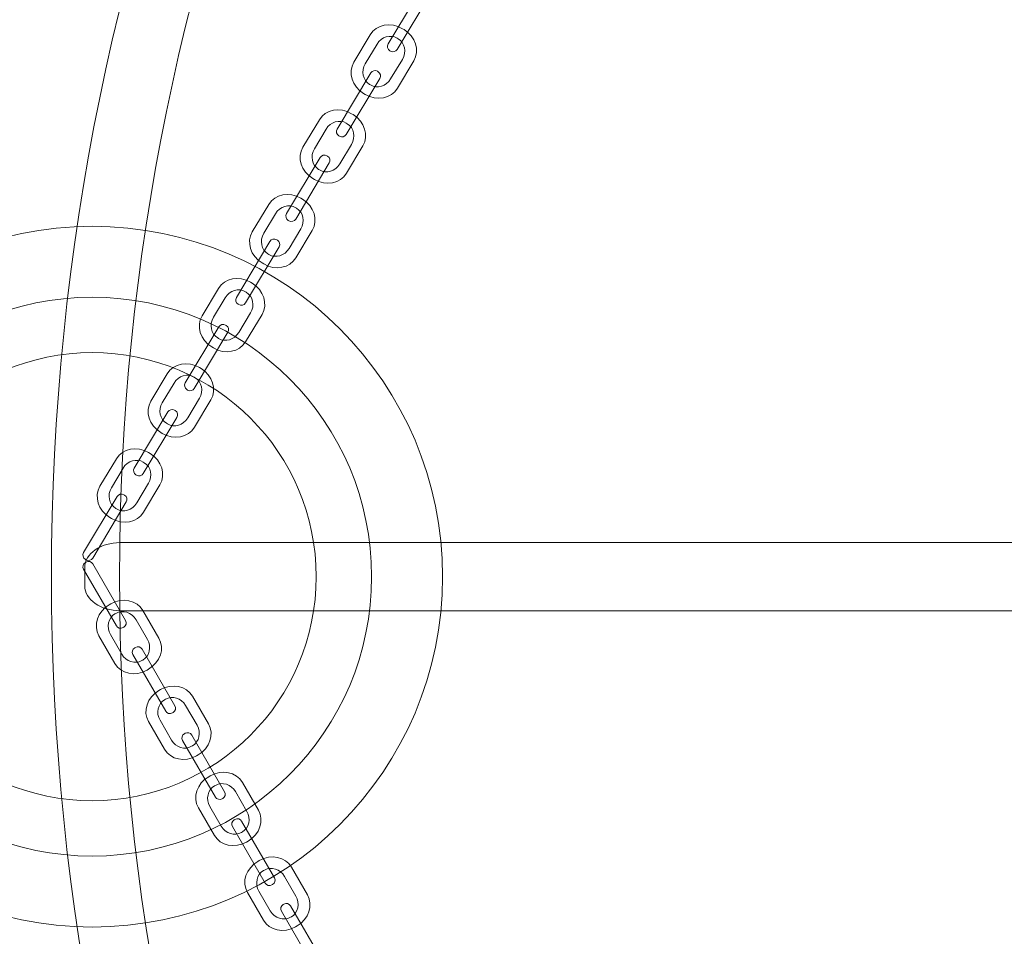
# Model space of a CAD drawing. Units: centimetres. Extents: x -14.12 to -7.44, y 2.72 to 9.41.
# Drawn here: x -11.96 to -11.48, y 5.89 to 6.34 of the extents above; entities that cross this region are included whole.
import ezdxf

# ---------------------------------------------------------------- set-up
doc = ezdxf.new("R2010")
doc.units = ezdxf.units.CM
doc.header["$MEASUREMENT"] = 0
doc.layers.add('layer 1', color=7, linetype='Continuous')

msp = doc.modelspace()

# ---------------------------------------------------------------- linework, layer by layer
at = {"layer": 'layer 1', "color": 242, "lineweight": 9}
msp.add_ellipse((-10.77825, 6.06471), major_axis=(0, 3.34251), ratio=1, dxfattribs=at)
at = {"layer": 'layer 1', "color": 7, "lineweight": 9}
for points, knots in [([(-10.77826, 7.23472), (-10.45518, 7.23472), (-10.16267, 7.10375), (-9.95095, 6.89203), (-9.95095, 6.89203), (-9.73923, 6.68031), (-9.60826, 6.3878), (-9.60826, 6.06472), (-9.60826, 6.06472), (-9.60826, 5.74164), (-9.73923, 5.44913), (-9.95095, 5.23741), (-9.95095, 5.23741), (-10.16267, 5.02569), (-10.45518, 4.89472), (-10.77826, 4.89472), (-10.77826, 4.89472), (-11.10134, 4.89472), (-11.39385, 5.02569), (-11.60557, 5.23741), (-11.60557, 5.23741), (-11.81729, 5.44913), (-11.94826, 5.74164), (-11.94826, 6.06472), (-11.94826, 6.06472), (-11.94826, 6.3878), (-11.81729, 6.68031), (-11.60557, 6.89203), (-11.60557, 6.89203), (-11.39385, 7.10375), (-11.10134, 7.23472), (-10.77826, 7.23472)], [0, 0, 0, 0, 0.111111, 0.111111, 0.111111, 0.111111, 0.222222, 0.222222, 0.222222, 0.222222, 0.333333, 0.333333, 0.333333, 0.333333, 0.444444, 0.444444, 0.444444, 0.444444, 0.555556, 0.555556, 0.555556, 0.555556, 0.666667, 0.666667, 0.666667, 0.666667, 0.777778, 0.777778, 0.777778, 0.777778, 1, 1, 1, 1]), ([(-9.97463, 6.86835), (-10.18029, 7.07401), (-10.46442, 7.20122), (-10.77826, 7.20122), (-10.77826, 7.20122), (-11.0921, 7.20122), (-11.37623, 7.07401), (-11.58189, 6.86835), (-11.58189, 6.86835), (-11.78755, 6.66269), (-11.91476, 6.37856), (-11.91476, 6.06472), (-11.91476, 6.06472), (-11.91476, 5.75088), (-11.78755, 5.46675), (-11.58189, 5.26109), (-11.58189, 5.26109), (-11.37623, 5.05543), (-11.0921, 4.92822), (-10.77826, 4.92822), (-10.77826, 4.92822), (-10.46442, 4.92822), (-10.18029, 5.05543), (-9.97463, 5.26109), (-9.97463, 5.26109), (-9.76897, 5.46675), (-9.64176, 5.75088), (-9.64176, 6.06472), (-9.64176, 6.06472), (-9.64176, 6.37856), (-9.76897, 6.66269), (-9.97463, 6.86835)], [0, 0, 0, 0, 0.111111, 0.111111, 0.111111, 0.111111, 0.222222, 0.222222, 0.222222, 0.222222, 0.333333, 0.333333, 0.333333, 0.333333, 0.444444, 0.444444, 0.444444, 0.444444, 0.555556, 0.555556, 0.555556, 0.555556, 0.666667, 0.666667, 0.666667, 0.666667, 0.777778, 0.777778, 0.777778, 0.777778, 1, 1, 1, 1]), ([(-11.92826, 5.92714), (-12.00425, 5.92714), (-12.06585, 5.98874), (-12.06585, 6.06473), (-12.06585, 6.06473), (-12.06585, 6.14072), (-12.00425, 6.20232), (-11.92826, 6.20232), (-11.92826, 6.20232), (-11.85227, 6.20232), (-11.79067, 6.14072), (-11.79067, 6.06473), (-11.79067, 6.06473), (-11.79067, 5.98874), (-11.85227, 5.92714), (-11.92826, 5.92714)], [0, 0, 0, 0, 0.2, 0.2, 0.2, 0.2, 0.4, 0.4, 0.4, 0.4, 0.6, 0.6, 0.6, 0.6, 1, 1, 1, 1]), ([(-11.92826, 5.95442), (-11.98918, 5.95442), (-12.03857, 6.00381), (-12.03857, 6.06473), (-12.03857, 6.06473), (-12.03857, 6.12565), (-11.98918, 6.17504), (-11.92826, 6.17504), (-11.92826, 6.17504), (-11.86734, 6.17504), (-11.81795, 6.12565), (-11.81795, 6.06473), (-11.81795, 6.06473), (-11.81795, 6.00381), (-11.86734, 5.95442), (-11.92826, 5.95442)], [0, 0, 0, 0, 0.2, 0.2, 0.2, 0.2, 0.4, 0.4, 0.4, 0.4, 0.6, 0.6, 0.6, 0.6, 1, 1, 1, 1]), ([(-9.64216, 6.04798), (-9.64216, 6.04798), (-11.91443, 6.04798), (-11.91443, 6.04798), (-11.91443, 6.04798), (-11.92401, 6.04798), (-11.93189, 6.05347), (-11.93189, 6.06017), (-11.93189, 6.06017), (-11.93189, 6.06017), (-11.93189, 6.06929), (-11.93189, 6.06929), (-11.93189, 6.06929), (-11.93189, 6.07599), (-11.92401, 6.08148), (-11.91443, 6.08148), (-11.91443, 6.08148), (-11.91443, 6.08148), (-9.64216, 6.08148), (-9.64216, 6.08148), (-9.64216, 6.08148), (-9.63258, 6.08148), (-9.62471, 6.07598), (-9.62471, 6.06929), (-9.62471, 6.06929), (-9.62471, 6.06929), (-9.62471, 6.06017), (-9.62471, 6.06017), (-9.62471, 6.06017), (-9.62471, 6.05348), (-9.6326, 6.04798), (-9.64216, 6.04798)], [0, 0, 0, 0, 0.111111, 0.111111, 0.111111, 0.111111, 0.222222, 0.222222, 0.222222, 0.222222, 0.333333, 0.333333, 0.333333, 0.333333, 0.444444, 0.444444, 0.444444, 0.444444, 0.555556, 0.555556, 0.555556, 0.555556, 0.666667, 0.666667, 0.666667, 0.666667, 0.777778, 0.777778, 0.777778, 0.777778, 1, 1, 1, 1])]:
    msp.add_open_spline(points, degree=3, knots=knots, dxfattribs=at)
at = {"layer": 'layer 1', "color": 7, "lineweight": 5}
for points in [[(-11.76234, 6.35529), (-11.76234, 6.35529), (-11.76268, 6.3555), (-11.76268, 6.3555), (-11.76268, 6.3555), (-11.76382, 6.35618), (-11.76531, 6.35581), (-11.76599, 6.35467), (-11.76599, 6.35467), (-11.76599, 6.35467), (-11.78253, 6.32703), (-11.78253, 6.32703), (-11.78253, 6.32703), (-11.78321, 6.32589), (-11.78284, 6.32441), (-11.7817, 6.32372), (-11.7817, 6.32372), (-11.7817, 6.32372), (-11.78136, 6.32352), (-11.78136, 6.32352), (-11.78136, 6.32352), (-11.78022, 6.32283), (-11.77873, 6.32321), (-11.77805, 6.32435), (-11.77805, 6.32435), (-11.77805, 6.32435), (-11.76151, 6.35198), (-11.76151, 6.35198), (-11.76151, 6.35198), (-11.76083, 6.35313), (-11.7612, 6.35461), (-11.76234, 6.35529)], [(-11.77552, 6.33455), (-11.77552, 6.33455), (-11.77474, 6.33408), (-11.77474, 6.33408), (-11.77474, 6.33408), (-11.76905, 6.33068), (-11.76688, 6.32375), (-11.76991, 6.3187), (-11.76991, 6.3187), (-11.76991, 6.3187), (-11.77798, 6.30521), (-11.77798, 6.30521), (-11.77798, 6.30521), (-11.78101, 6.30015), (-11.78813, 6.2988), (-11.79381, 6.3022), (-11.79381, 6.3022), (-11.79381, 6.3022), (-11.7946, 6.30267), (-11.7946, 6.30267), (-11.7946, 6.30267), (-11.80029, 6.30607), (-11.80246, 6.31299), (-11.79943, 6.31805), (-11.79943, 6.31805), (-11.79943, 6.31805), (-11.79136, 6.33154), (-11.79136, 6.33154), (-11.79136, 6.33154), (-11.78833, 6.33659), (-11.78121, 6.33795), (-11.77552, 6.33455)], [(-11.77809, 6.32989), (-11.77809, 6.32989), (-11.77763, 6.32961), (-11.77763, 6.32961), (-11.77763, 6.32961), (-11.77432, 6.32763), (-11.77338, 6.32306), (-11.77555, 6.31945), (-11.77555, 6.31945), (-11.77555, 6.31945), (-11.78131, 6.30982), (-11.78131, 6.30982), (-11.78131, 6.30982), (-11.78347, 6.30622), (-11.78794, 6.30488), (-11.79125, 6.30686), (-11.79125, 6.30686), (-11.79125, 6.30686), (-11.79171, 6.30714), (-11.79171, 6.30714), (-11.79171, 6.30714), (-11.79501, 6.30912), (-11.79595, 6.31369), (-11.79379, 6.3173), (-11.79379, 6.3173), (-11.79379, 6.3173), (-11.78803, 6.32692), (-11.78803, 6.32692), (-11.78803, 6.32692), (-11.78587, 6.33053), (-11.7814, 6.33187), (-11.77809, 6.32989)], [(-11.78743, 6.31337), (-11.78743, 6.31337), (-11.78778, 6.31357), (-11.78778, 6.31357), (-11.78778, 6.31357), (-11.78892, 6.31425), (-11.7904, 6.31388), (-11.79108, 6.31274), (-11.79108, 6.31274), (-11.79108, 6.31274), (-11.80762, 6.2851), (-11.80762, 6.2851), (-11.80762, 6.2851), (-11.80831, 6.28396), (-11.80793, 6.28248), (-11.80679, 6.2818), (-11.80679, 6.2818), (-11.80679, 6.2818), (-11.80645, 6.28159), (-11.80645, 6.28159), (-11.80645, 6.28159), (-11.80531, 6.28091), (-11.80383, 6.28128), (-11.80314, 6.28242), (-11.80314, 6.28242), (-11.80314, 6.28242), (-11.7866, 6.31006), (-11.7866, 6.31006), (-11.7866, 6.31006), (-11.78592, 6.3112), (-11.78629, 6.31268), (-11.78743, 6.31337)], [(-11.80058, 6.29269), (-11.80058, 6.29269), (-11.79979, 6.29222), (-11.79979, 6.29222), (-11.79979, 6.29222), (-11.79411, 6.28881), (-11.79194, 6.28189), (-11.79496, 6.27684), (-11.79496, 6.27684), (-11.79496, 6.27684), (-11.80303, 6.26335), (-11.80303, 6.26335), (-11.80303, 6.26335), (-11.80606, 6.25829), (-11.81319, 6.25694), (-11.81887, 6.26034), (-11.81887, 6.26034), (-11.81887, 6.26034), (-11.81966, 6.26081), (-11.81966, 6.26081), (-11.81966, 6.26081), (-11.82534, 6.26421), (-11.82751, 6.27113), (-11.82448, 6.27619), (-11.82448, 6.27619), (-11.82448, 6.27619), (-11.81641, 6.28967), (-11.81641, 6.28967), (-11.81641, 6.28967), (-11.81339, 6.29473), (-11.80626, 6.29609), (-11.80058, 6.29269)], [(-11.80315, 6.28803), (-11.80315, 6.28803), (-11.80269, 6.28775), (-11.80269, 6.28775), (-11.80269, 6.28775), (-11.79938, 6.28577), (-11.79844, 6.2812), (-11.8006, 6.27759), (-11.8006, 6.27759), (-11.8006, 6.27759), (-11.80636, 6.26796), (-11.80636, 6.26796), (-11.80636, 6.26796), (-11.80852, 6.26435), (-11.81299, 6.26302), (-11.8163, 6.265), (-11.8163, 6.265), (-11.8163, 6.265), (-11.81676, 6.26528), (-11.81676, 6.26528), (-11.81676, 6.26528), (-11.82007, 6.26725), (-11.82101, 6.27183), (-11.81885, 6.27544), (-11.81885, 6.27544), (-11.81885, 6.27544), (-11.81309, 6.28506), (-11.81309, 6.28506), (-11.81309, 6.28506), (-11.81093, 6.28867), (-11.80645, 6.29001), (-11.80315, 6.28803)], [(-11.81235, 6.27174), (-11.81235, 6.27174), (-11.81269, 6.27194), (-11.81269, 6.27194), (-11.81269, 6.27194), (-11.81383, 6.27263), (-11.81531, 6.27225), (-11.816, 6.27111), (-11.816, 6.27111), (-11.816, 6.27111), (-11.83254, 6.24348), (-11.83254, 6.24348), (-11.83254, 6.24348), (-11.83322, 6.24233), (-11.83285, 6.24085), (-11.83171, 6.24017), (-11.83171, 6.24017), (-11.83171, 6.24017), (-11.83136, 6.23996), (-11.83136, 6.23996), (-11.83136, 6.23996), (-11.83022, 6.23928), (-11.82874, 6.23965), (-11.82806, 6.24079), (-11.82806, 6.24079), (-11.82806, 6.24079), (-11.81152, 6.26843), (-11.81152, 6.26843), (-11.81152, 6.26843), (-11.81083, 6.26957), (-11.81121, 6.27105), (-11.81235, 6.27174)], [(-11.82549, 6.25106), (-11.82549, 6.25106), (-11.8247, 6.25059), (-11.8247, 6.25059), (-11.8247, 6.25059), (-11.81902, 6.24719), (-11.81685, 6.24027), (-11.81988, 6.23521), (-11.81988, 6.23521), (-11.81988, 6.23521), (-11.82795, 6.22172), (-11.82795, 6.22172), (-11.82795, 6.22172), (-11.83098, 6.21667), (-11.8381, 6.21531), (-11.84378, 6.21871), (-11.84378, 6.21871), (-11.84378, 6.21871), (-11.84457, 6.21918), (-11.84457, 6.21918), (-11.84457, 6.21918), (-11.85025, 6.22258), (-11.85243, 6.2295), (-11.8494, 6.23456), (-11.8494, 6.23456), (-11.8494, 6.23456), (-11.84133, 6.24805), (-11.84133, 6.24805), (-11.84133, 6.24805), (-11.8383, 6.2531), (-11.83118, 6.25446), (-11.82549, 6.25106)], [(-11.82806, 6.2464), (-11.82806, 6.2464), (-11.8276, 6.24612), (-11.8276, 6.24612), (-11.8276, 6.24612), (-11.82429, 6.24414), (-11.82335, 6.23957), (-11.82551, 6.23596), (-11.82551, 6.23596), (-11.82551, 6.23596), (-11.83127, 6.22634), (-11.83127, 6.22634), (-11.83127, 6.22634), (-11.83343, 6.22273), (-11.83791, 6.22139), (-11.84122, 6.22337), (-11.84122, 6.22337), (-11.84122, 6.22337), (-11.84168, 6.22365), (-11.84168, 6.22365), (-11.84168, 6.22365), (-11.84498, 6.22563), (-11.84592, 6.2302), (-11.84376, 6.23381), (-11.84376, 6.23381), (-11.84376, 6.23381), (-11.838, 6.24343), (-11.838, 6.24343), (-11.838, 6.24343), (-11.83584, 6.24704), (-11.83137, 6.24838), (-11.82806, 6.2464)], [(-11.83706, 6.23044), (-11.83706, 6.23044), (-11.83741, 6.23065), (-11.83741, 6.23065), (-11.83741, 6.23065), (-11.83855, 6.23133), (-11.84003, 6.23096), (-11.84071, 6.22982), (-11.84071, 6.22982), (-11.84071, 6.22982), (-11.85725, 6.20218), (-11.85725, 6.20218), (-11.85725, 6.20218), (-11.85794, 6.20104), (-11.85756, 6.19956), (-11.85642, 6.19887), (-11.85642, 6.19887), (-11.85642, 6.19887), (-11.85608, 6.19867), (-11.85608, 6.19867), (-11.85608, 6.19867), (-11.85494, 6.19799), (-11.85346, 6.19836), (-11.85277, 6.1995), (-11.85277, 6.1995), (-11.85277, 6.1995), (-11.83623, 6.22714), (-11.83623, 6.22714), (-11.83623, 6.22714), (-11.83555, 6.22828), (-11.83592, 6.22976), (-11.83706, 6.23044)], [(-11.85025, 6.2097), (-11.85025, 6.2097), (-11.84946, 6.20923), (-11.84946, 6.20923), (-11.84946, 6.20923), (-11.84378, 6.20583), (-11.8416, 6.19891), (-11.84463, 6.19385), (-11.84463, 6.19385), (-11.84463, 6.19385), (-11.8527, 6.18036), (-11.8527, 6.18036), (-11.8527, 6.18036), (-11.85573, 6.17531), (-11.86286, 6.17395), (-11.86854, 6.17735), (-11.86854, 6.17735), (-11.86854, 6.17735), (-11.86933, 6.17782), (-11.86933, 6.17782), (-11.86933, 6.17782), (-11.87501, 6.18122), (-11.87718, 6.18815), (-11.87415, 6.1932), (-11.87415, 6.1932), (-11.87415, 6.1932), (-11.86608, 6.20669), (-11.86608, 6.20669), (-11.86608, 6.20669), (-11.86306, 6.21175), (-11.85593, 6.2131), (-11.85025, 6.2097)], [(-11.85281, 6.20504), (-11.85281, 6.20504), (-11.85235, 6.20476), (-11.85235, 6.20476), (-11.85235, 6.20476), (-11.84905, 6.20278), (-11.84811, 6.19821), (-11.85027, 6.1946), (-11.85027, 6.1946), (-11.85027, 6.1946), (-11.85603, 6.18498), (-11.85603, 6.18498), (-11.85603, 6.18498), (-11.85819, 6.18137), (-11.86266, 6.18003), (-11.86597, 6.18201), (-11.86597, 6.18201), (-11.86597, 6.18201), (-11.86643, 6.18229), (-11.86643, 6.18229), (-11.86643, 6.18229), (-11.86974, 6.18427), (-11.87068, 6.18884), (-11.86852, 6.19245), (-11.86852, 6.19245), (-11.86852, 6.19245), (-11.86276, 6.20207), (-11.86276, 6.20207), (-11.86276, 6.20207), (-11.8606, 6.20568), (-11.85612, 6.20702), (-11.85281, 6.20504)], [(-11.86223, 6.18839), (-11.86223, 6.18839), (-11.86257, 6.1886), (-11.86257, 6.1886), (-11.86257, 6.1886), (-11.86372, 6.18928), (-11.8652, 6.18891), (-11.86588, 6.18777), (-11.86588, 6.18777), (-11.86588, 6.18777), (-11.88242, 6.16013), (-11.88242, 6.16013), (-11.88242, 6.16013), (-11.88311, 6.15899), (-11.88273, 6.1575), (-11.88159, 6.15682), (-11.88159, 6.15682), (-11.88159, 6.15682), (-11.88125, 6.15662), (-11.88125, 6.15662), (-11.88125, 6.15662), (-11.88011, 6.15593), (-11.87863, 6.15631), (-11.87794, 6.15745), (-11.87794, 6.15745), (-11.87794, 6.15745), (-11.8614, 6.18508), (-11.8614, 6.18508), (-11.8614, 6.18508), (-11.86072, 6.18623), (-11.86109, 6.18771), (-11.86223, 6.18839)], [(-11.87542, 6.16765), (-11.87542, 6.16765), (-11.87463, 6.16718), (-11.87463, 6.16718), (-11.87463, 6.16718), (-11.86895, 6.16378), (-11.86677, 6.15685), (-11.8698, 6.1518), (-11.8698, 6.1518), (-11.8698, 6.1518), (-11.87787, 6.13831), (-11.87787, 6.13831), (-11.87787, 6.13831), (-11.8809, 6.13325), (-11.88802, 6.1319), (-11.89371, 6.1353), (-11.89371, 6.1353), (-11.89371, 6.1353), (-11.8945, 6.13577), (-11.8945, 6.13577), (-11.8945, 6.13577), (-11.90018, 6.13917), (-11.90235, 6.14609), (-11.89932, 6.15115), (-11.89932, 6.15115), (-11.89932, 6.15115), (-11.89125, 6.16463), (-11.89125, 6.16463), (-11.89125, 6.16463), (-11.88822, 6.16969), (-11.8811, 6.17105), (-11.87542, 6.16765)], [(-11.87798, 6.16299), (-11.87798, 6.16299), (-11.87752, 6.16271), (-11.87752, 6.16271), (-11.87752, 6.16271), (-11.87422, 6.16073), (-11.87328, 6.15616), (-11.87544, 6.15255), (-11.87544, 6.15255), (-11.87544, 6.15255), (-11.8812, 6.14292), (-11.8812, 6.14292), (-11.8812, 6.14292), (-11.88336, 6.13931), (-11.88783, 6.13798), (-11.89114, 6.13996), (-11.89114, 6.13996), (-11.89114, 6.13996), (-11.8916, 6.14024), (-11.8916, 6.14024), (-11.8916, 6.14024), (-11.89491, 6.14222), (-11.89585, 6.14679), (-11.89369, 6.1504), (-11.89369, 6.1504), (-11.89369, 6.1504), (-11.88793, 6.16002), (-11.88793, 6.16002), (-11.88793, 6.16002), (-11.88577, 6.16363), (-11.88129, 6.16497), (-11.87798, 6.16299)], [(-11.88732, 6.14647), (-11.88732, 6.14647), (-11.88767, 6.14667), (-11.88767, 6.14667), (-11.88767, 6.14667), (-11.88881, 6.14735), (-11.89029, 6.14698), (-11.89097, 6.14584), (-11.89097, 6.14584), (-11.89097, 6.14584), (-11.90751, 6.1182), (-11.90751, 6.1182), (-11.90751, 6.1182), (-11.9082, 6.11706), (-11.90783, 6.11558), (-11.90668, 6.1149), (-11.90668, 6.1149), (-11.90668, 6.1149), (-11.90634, 6.11469), (-11.90634, 6.11469), (-11.90634, 6.11469), (-11.9052, 6.11401), (-11.90372, 6.11438), (-11.90304, 6.11552), (-11.90304, 6.11552), (-11.90304, 6.11552), (-11.88649, 6.14316), (-11.88649, 6.14316), (-11.88649, 6.14316), (-11.88581, 6.1443), (-11.88618, 6.14578), (-11.88732, 6.14647)], [(-11.90047, 6.12579), (-11.90047, 6.12579), (-11.89968, 6.12531), (-11.89968, 6.12531), (-11.89968, 6.12531), (-11.894, 6.12191), (-11.89183, 6.11499), (-11.89485, 6.10994), (-11.89485, 6.10994), (-11.89485, 6.10994), (-11.90293, 6.09645), (-11.90293, 6.09645), (-11.90293, 6.09645), (-11.90595, 6.09139), (-11.91308, 6.09004), (-11.91876, 6.09344), (-11.91876, 6.09344), (-11.91876, 6.09344), (-11.91955, 6.09391), (-11.91955, 6.09391), (-11.91955, 6.09391), (-11.92523, 6.09731), (-11.9274, 6.10423), (-11.92438, 6.10929), (-11.92438, 6.10929), (-11.92438, 6.10929), (-11.91631, 6.12277), (-11.91631, 6.12277), (-11.91631, 6.12277), (-11.91328, 6.12783), (-11.90615, 6.12919), (-11.90047, 6.12579)], [(-11.90304, 6.12113), (-11.90304, 6.12113), (-11.90258, 6.12085), (-11.90258, 6.12085), (-11.90258, 6.12085), (-11.89927, 6.11887), (-11.89833, 6.1143), (-11.90049, 6.11069), (-11.90049, 6.11069), (-11.90049, 6.11069), (-11.90625, 6.10106), (-11.90625, 6.10106), (-11.90625, 6.10106), (-11.90841, 6.09745), (-11.91289, 6.09612), (-11.91619, 6.0981), (-11.91619, 6.0981), (-11.91619, 6.0981), (-11.91665, 6.09837), (-11.91665, 6.09837), (-11.91665, 6.09837), (-11.91996, 6.10035), (-11.9209, 6.10493), (-11.91874, 6.10854), (-11.91874, 6.10854), (-11.91874, 6.10854), (-11.91298, 6.11816), (-11.91298, 6.11816), (-11.91298, 6.11816), (-11.91082, 6.12177), (-11.90635, 6.1231), (-11.90304, 6.12113)], [(-11.91224, 6.10484), (-11.91224, 6.10484), (-11.91258, 6.10504), (-11.91258, 6.10504), (-11.91258, 6.10504), (-11.91372, 6.10573), (-11.9152, 6.10535), (-11.91589, 6.10421), (-11.91589, 6.10421), (-11.91589, 6.10421), (-11.93243, 6.07657), (-11.93243, 6.07657), (-11.93243, 6.07657), (-11.93311, 6.07543), (-11.93274, 6.07395), (-11.9316, 6.07327), (-11.9316, 6.07327), (-11.9316, 6.07327), (-11.93126, 6.07306), (-11.93126, 6.07306), (-11.93126, 6.07306), (-11.93011, 6.07238), (-11.92863, 6.07275), (-11.92795, 6.07389), (-11.92795, 6.07389), (-11.92795, 6.07389), (-11.91141, 6.10153), (-11.91141, 6.10153), (-11.91141, 6.10153), (-11.91073, 6.10267), (-11.9111, 6.10415), (-11.91224, 6.10484)], [(-11.91268, 6.03984), (-11.91268, 6.03984), (-11.91303, 6.03964), (-11.91303, 6.03964), (-11.91303, 6.03964), (-11.91418, 6.03898), (-11.91566, 6.03937), (-11.91632, 6.04052), (-11.91632, 6.04052), (-11.91632, 6.04052), (-11.93245, 6.06841), (-11.93245, 6.06841), (-11.93245, 6.06841), (-11.93311, 6.06956), (-11.93272, 6.07104), (-11.93157, 6.0717), (-11.93157, 6.0717), (-11.93157, 6.0717), (-11.93122, 6.0719), (-11.93122, 6.0719), (-11.93122, 6.0719), (-11.93007, 6.07257), (-11.92859, 6.07217), (-11.92793, 6.07102), (-11.92793, 6.07102), (-11.92793, 6.07102), (-11.9118, 6.04314), (-11.9118, 6.04314), (-11.9118, 6.04314), (-11.91114, 6.04199), (-11.91153, 6.04051), (-11.91268, 6.03984)], [(-11.90123, 6.01872), (-11.90123, 6.01872), (-11.90044, 6.01918), (-11.90044, 6.01918), (-11.90044, 6.01918), (-11.8947, 6.0225), (-11.89243, 6.02938), (-11.89538, 6.03449), (-11.89538, 6.03449), (-11.89538, 6.03449), (-11.90324, 6.04809), (-11.90324, 6.04809), (-11.90324, 6.04809), (-11.9062, 6.05319), (-11.9133, 6.05466), (-11.91903, 6.05134), (-11.91903, 6.05134), (-11.91903, 6.05134), (-11.91983, 6.05088), (-11.91983, 6.05088), (-11.91983, 6.05088), (-11.92556, 6.04757), (-11.92784, 6.04068), (-11.92489, 6.03558), (-11.92489, 6.03558), (-11.92489, 6.03558), (-11.91702, 6.02197), (-11.91702, 6.02197), (-11.91702, 6.02197), (-11.91407, 6.01687), (-11.90696, 6.01541), (-11.90123, 6.01872)], [(-11.90373, 6.02342), (-11.90373, 6.02342), (-11.90326, 6.02369), (-11.90326, 6.02369), (-11.90326, 6.02369), (-11.89993, 6.02562), (-11.89892, 6.03018), (-11.90103, 6.03382), (-11.90103, 6.03382), (-11.90103, 6.03382), (-11.90664, 6.04353), (-11.90664, 6.04353), (-11.90664, 6.04353), (-11.90875, 6.04717), (-11.9132, 6.04857), (-11.91654, 6.04664), (-11.91654, 6.04664), (-11.91654, 6.04664), (-11.917, 6.04637), (-11.917, 6.04637), (-11.917, 6.04637), (-11.92034, 6.04444), (-11.92135, 6.03988), (-11.91924, 6.03624), (-11.91924, 6.03624), (-11.91924, 6.03624), (-11.91362, 6.02653), (-11.91362, 6.02653), (-11.91362, 6.02653), (-11.91152, 6.02289), (-11.90706, 6.02149), (-11.90373, 6.02342)], [(-11.8884, 5.99785), (-11.8884, 5.99785), (-11.88874, 5.99765), (-11.88874, 5.99765), (-11.88874, 5.99765), (-11.8899, 5.99698), (-11.89137, 5.99738), (-11.89204, 5.99853), (-11.89204, 5.99853), (-11.89204, 5.99853), (-11.90816, 6.02641), (-11.90816, 6.02641), (-11.90816, 6.02641), (-11.90883, 6.02756), (-11.90843, 6.02904), (-11.90728, 6.0297), (-11.90728, 6.0297), (-11.90728, 6.0297), (-11.90693, 6.0299), (-11.90693, 6.0299), (-11.90693, 6.0299), (-11.90578, 6.03057), (-11.90431, 6.03017), (-11.90364, 6.02902), (-11.90364, 6.02902), (-11.90364, 6.02902), (-11.88752, 6.00114), (-11.88752, 6.00114), (-11.88752, 6.00114), (-11.88685, 5.99999), (-11.88725, 5.99851), (-11.8884, 5.99785)], [(-11.87681, 5.97649), (-11.87681, 5.97649), (-11.87601, 5.97695), (-11.87601, 5.97695), (-11.87601, 5.97695), (-11.87028, 5.98026), (-11.86801, 5.98715), (-11.87096, 5.99225), (-11.87096, 5.99225), (-11.87096, 5.99225), (-11.87882, 6.00586), (-11.87882, 6.00586), (-11.87882, 6.00586), (-11.88177, 6.01096), (-11.88888, 6.01242), (-11.89461, 6.00911), (-11.89461, 6.00911), (-11.89461, 6.00911), (-11.89541, 6.00865), (-11.89541, 6.00865), (-11.89541, 6.00865), (-11.90114, 6.00533), (-11.90342, 5.99845), (-11.90046, 5.99334), (-11.90046, 5.99334), (-11.90046, 5.99334), (-11.8926, 5.97974), (-11.8926, 5.97974), (-11.8926, 5.97974), (-11.88965, 5.97464), (-11.88254, 5.97317), (-11.87681, 5.97649)], [(-11.87931, 5.98119), (-11.87931, 5.98119), (-11.87884, 5.98146), (-11.87884, 5.98146), (-11.87884, 5.98146), (-11.87551, 5.98339), (-11.8745, 5.98794), (-11.8766, 5.99159), (-11.8766, 5.99159), (-11.8766, 5.99159), (-11.88222, 6.0013), (-11.88222, 6.0013), (-11.88222, 6.0013), (-11.88432, 6.00494), (-11.88878, 6.00634), (-11.89212, 6.00441), (-11.89212, 6.00441), (-11.89212, 6.00441), (-11.89258, 6.00414), (-11.89258, 6.00414), (-11.89258, 6.00414), (-11.89592, 6.00221), (-11.89692, 5.99765), (-11.89482, 5.99401), (-11.89482, 5.99401), (-11.89482, 5.99401), (-11.8892, 5.9843), (-11.8892, 5.9843), (-11.8892, 5.9843), (-11.8871, 5.98066), (-11.88264, 5.97926), (-11.87931, 5.98119)], [(-11.86394, 5.95555), (-11.86394, 5.95555), (-11.86428, 5.95535), (-11.86428, 5.95535), (-11.86428, 5.95535), (-11.86544, 5.95468), (-11.86691, 5.95508), (-11.86758, 5.95623), (-11.86758, 5.95623), (-11.86758, 5.95623), (-11.8837, 5.98411), (-11.8837, 5.98411), (-11.8837, 5.98411), (-11.88437, 5.98526), (-11.88397, 5.98674), (-11.88282, 5.98741), (-11.88282, 5.98741), (-11.88282, 5.98741), (-11.88248, 5.98761), (-11.88248, 5.98761), (-11.88248, 5.98761), (-11.88132, 5.98827), (-11.87985, 5.98788), (-11.87918, 5.98673), (-11.87918, 5.98673), (-11.87918, 5.98673), (-11.86306, 5.95884), (-11.86306, 5.95884), (-11.86306, 5.95884), (-11.86239, 5.95769), (-11.86279, 5.95622), (-11.86394, 5.95555)], [(-11.85228, 5.93406), (-11.85228, 5.93406), (-11.85148, 5.93452), (-11.85148, 5.93452), (-11.85148, 5.93452), (-11.84575, 5.93784), (-11.84347, 5.94472), (-11.84642, 5.94983), (-11.84642, 5.94983), (-11.84642, 5.94983), (-11.85429, 5.96343), (-11.85429, 5.96343), (-11.85429, 5.96343), (-11.85724, 5.96853), (-11.86435, 5.97), (-11.87008, 5.96668), (-11.87008, 5.96668), (-11.87008, 5.96668), (-11.87087, 5.96622), (-11.87087, 5.96622), (-11.87087, 5.96622), (-11.87661, 5.96291), (-11.87888, 5.95602), (-11.87593, 5.95092), (-11.87593, 5.95092), (-11.87593, 5.95092), (-11.86806, 5.93731), (-11.86806, 5.93731), (-11.86806, 5.93731), (-11.86511, 5.93221), (-11.85801, 5.93075), (-11.85228, 5.93406)], [(-11.85477, 5.93876), (-11.85477, 5.93876), (-11.85431, 5.93903), (-11.85431, 5.93903), (-11.85431, 5.93903), (-11.85097, 5.94096), (-11.84996, 5.94552), (-11.85207, 5.94916), (-11.85207, 5.94916), (-11.85207, 5.94916), (-11.85768, 5.95887), (-11.85768, 5.95887), (-11.85768, 5.95887), (-11.85979, 5.96251), (-11.86424, 5.96391), (-11.86758, 5.96198), (-11.86758, 5.96198), (-11.86758, 5.96198), (-11.86805, 5.96171), (-11.86805, 5.96171), (-11.86805, 5.96171), (-11.87138, 5.95978), (-11.87239, 5.95523), (-11.87028, 5.95158), (-11.87028, 5.95158), (-11.87028, 5.95158), (-11.86467, 5.94187), (-11.86467, 5.94187), (-11.86467, 5.94187), (-11.86256, 5.93823), (-11.85811, 5.93683), (-11.85477, 5.93876)], [(-11.83941, 5.91312), (-11.83941, 5.91312), (-11.83975, 5.91292), (-11.83975, 5.91292), (-11.83975, 5.91292), (-11.8409, 5.91226), (-11.84238, 5.91265), (-11.84304, 5.9138), (-11.84304, 5.9138), (-11.84304, 5.9138), (-11.85917, 5.94169), (-11.85917, 5.94169), (-11.85917, 5.94169), (-11.85983, 5.94284), (-11.85944, 5.94431), (-11.85829, 5.94498), (-11.85829, 5.94498), (-11.85829, 5.94498), (-11.85794, 5.94518), (-11.85794, 5.94518), (-11.85794, 5.94518), (-11.85679, 5.94585), (-11.85531, 5.94545), (-11.85465, 5.9443), (-11.85465, 5.9443), (-11.85465, 5.9443), (-11.83853, 5.91642), (-11.83853, 5.91642), (-11.83853, 5.91642), (-11.83786, 5.91526), (-11.83825, 5.91379), (-11.83941, 5.91312)], [(-11.82815, 5.89233), (-11.82815, 5.89233), (-11.82735, 5.89279), (-11.82735, 5.89279), (-11.82735, 5.89279), (-11.82162, 5.89611), (-11.81934, 5.903), (-11.82229, 5.9081), (-11.82229, 5.9081), (-11.82229, 5.9081), (-11.83016, 5.9217), (-11.83016, 5.9217), (-11.83016, 5.9217), (-11.83311, 5.92681), (-11.84022, 5.92827), (-11.84595, 5.92496), (-11.84595, 5.92496), (-11.84595, 5.92496), (-11.84674, 5.9245), (-11.84674, 5.9245), (-11.84674, 5.9245), (-11.85248, 5.92118), (-11.85475, 5.91429), (-11.8518, 5.90919), (-11.8518, 5.90919), (-11.8518, 5.90919), (-11.84394, 5.89559), (-11.84394, 5.89559), (-11.84394, 5.89559), (-11.84099, 5.89048), (-11.83388, 5.88902), (-11.82815, 5.89233)], [(-11.83064, 5.89703), (-11.83064, 5.89703), (-11.83018, 5.8973), (-11.83018, 5.8973), (-11.83018, 5.8973), (-11.82684, 5.89923), (-11.82584, 5.90379), (-11.82794, 5.90743), (-11.82794, 5.90743), (-11.82794, 5.90743), (-11.83356, 5.91714), (-11.83356, 5.91714), (-11.83356, 5.91714), (-11.83566, 5.92078), (-11.84012, 5.92218), (-11.84345, 5.92026), (-11.84345, 5.92026), (-11.84345, 5.92026), (-11.84392, 5.91999), (-11.84392, 5.91999), (-11.84392, 5.91999), (-11.84725, 5.91806), (-11.84826, 5.9135), (-11.84616, 5.90986), (-11.84616, 5.90986), (-11.84616, 5.90986), (-11.84054, 5.90015), (-11.84054, 5.90015), (-11.84054, 5.90015), (-11.83843, 5.89651), (-11.83398, 5.8951), (-11.83064, 5.89703)], [(-11.81531, 5.87146), (-11.81531, 5.87146), (-11.81566, 5.87126), (-11.81566, 5.87126), (-11.81566, 5.87126), (-11.81681, 5.87059), (-11.81829, 5.87099), (-11.81895, 5.87214), (-11.81895, 5.87214), (-11.81895, 5.87214), (-11.83508, 5.90002), (-11.83508, 5.90002), (-11.83508, 5.90002), (-11.83574, 5.90118), (-11.83535, 5.90265), (-11.8342, 5.90332), (-11.8342, 5.90332), (-11.8342, 5.90332), (-11.83385, 5.90352), (-11.83385, 5.90352), (-11.83385, 5.90352), (-11.8327, 5.90418), (-11.83122, 5.90379), (-11.83056, 5.90264), (-11.83056, 5.90264), (-11.83056, 5.90264), (-11.81443, 5.87475), (-11.81443, 5.87475), (-11.81443, 5.87475), (-11.81377, 5.8736), (-11.81416, 5.87213), (-11.81531, 5.87146)]]:
    msp.add_open_spline(points, degree=3, knots=[0, 0, 0, 0, 0.111111, 0.111111, 0.111111, 0.111111, 0.222222, 0.222222, 0.222222, 0.222222, 0.333333, 0.333333, 0.333333, 0.333333, 0.444444, 0.444444, 0.444444, 0.444444, 0.555556, 0.555556, 0.555556, 0.555556, 0.666667, 0.666667, 0.666667, 0.666667, 0.777778, 0.777778, 0.777778, 0.777778, 1, 1, 1, 1], dxfattribs=at)
at = {"layer": 'layer 1', "color": 250, "lineweight": 9}
for points in [[(-11.92826, 5.89223), (-12.02353, 5.89223), (-12.10076, 5.96946), (-12.10076, 6.06473), (-12.10076, 6.06473), (-12.10076, 6.16), (-12.02353, 6.23723), (-11.92826, 6.23723), (-11.92826, 6.23723), (-11.83299, 6.23723), (-11.75576, 6.16), (-11.75576, 6.06473), (-11.75576, 6.06473), (-11.75576, 5.96946), (-11.83299, 5.89223), (-11.92826, 5.89223)], [(-11.92826, 5.92714), (-12.00425, 5.92714), (-12.06585, 5.98874), (-12.06585, 6.06473), (-12.06585, 6.06473), (-12.06585, 6.14072), (-12.00425, 6.20232), (-11.92826, 6.20232), (-11.92826, 6.20232), (-11.85227, 6.20232), (-11.79067, 6.14072), (-11.79067, 6.06473), (-11.79067, 6.06473), (-11.79067, 5.98874), (-11.85227, 5.92714), (-11.92826, 5.92714)]]:
    msp.add_open_spline(points, degree=3, knots=[0, 0, 0, 0, 0.2, 0.2, 0.2, 0.2, 0.4, 0.4, 0.4, 0.4, 0.6, 0.6, 0.6, 0.6, 1, 1, 1, 1], dxfattribs=at)

doc.saveas('drawing.dxf')
